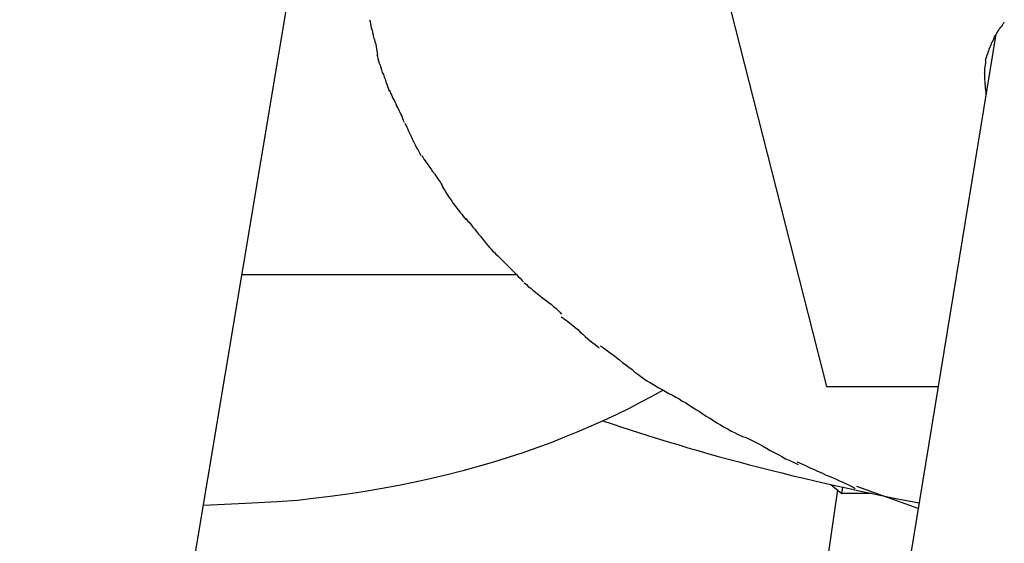
# Model space of a CAD drawing. Extents: x -98 to 98, y -25 to 25.
# Drawn here: x -1 to 0, y -17 to -17 of the extents above; entities that cross this region are included whole.
import ezdxf

# ---------------------------------------------------------------- set-up
doc = ezdxf.new("R2010")
doc.units = 0
doc.layers.get('0').update_dxf_attribs({"linetype": 'CONTINUOUS'})

msp = doc.modelspace()

# ---------------------------------------------------------------- linework, layer by layer
at = {"color": 0}
for points in [[(-0.3901, -16.8719), (-0.2706, -17.3411)], [(-1.3006, -20.5461), (-0.7042, -16.9826)], [(-0.6446, -17.0412), (-0.6446, -17.0412), (-0.6441, -17.0426), (-0.6438, -17.0442), (-0.6434, -17.046), (-0.6431, -17.0478), (-0.6425, -17.0496), (-0.6421, -17.0516), (-0.6415, -17.0534), (-0.6412, -17.0555), (-0.6406, -17.0573), (-0.6401, -17.0593), (-0.6395, -17.0611), (-0.6392, -17.0632), (-0.6388, -17.065), (-0.6385, -17.0668), (-0.6382, -17.0684), (-0.638, -17.0701)], [(-0.6446, -17.0412), (-0.6446, -17.0412), (-0.6441, -17.0426), (-0.6438, -17.0442), (-0.6434, -17.046), (-0.6431, -17.0478), (-0.6425, -17.0496), (-0.6421, -17.0516), (-0.6415, -17.0534), (-0.6412, -17.0555), (-0.6406, -17.0573), (-0.6401, -17.0593), (-0.6395, -17.0611), (-0.6392, -17.0632), (-0.6388, -17.065), (-0.6385, -17.0668), (-0.6382, -17.0684), (-0.638, -17.0701)], [(-0.125, -17.0432), (-0.125, -17.0432), (-0.125, -17.0432), (-0.1253, -17.0435), (-0.1253, -17.0436), (-0.1256, -17.0439), (-0.1256, -17.044), (-0.1259, -17.0443), (-0.1262, -17.0446), (-0.1265, -17.0449), (-0.1265, -17.0451), (-0.1268, -17.0454), (-0.1268, -17.0457), (-0.1271, -17.046), (-0.1271, -17.0463), (-0.1274, -17.0466), (-0.1276, -17.0469), (-0.1279, -17.0472)], [(-0.125, -17.0432), (-0.125, -17.0432), (-0.125, -17.0432), (-0.1253, -17.0435), (-0.1253, -17.0436), (-0.1256, -17.0439), (-0.1256, -17.044), (-0.1259, -17.0443), (-0.1262, -17.0446), (-0.1265, -17.0449), (-0.1265, -17.0451), (-0.1268, -17.0454), (-0.1268, -17.0457), (-0.1271, -17.046), (-0.1271, -17.0463), (-0.1274, -17.0466), (-0.1276, -17.0469), (-0.1279, -17.0472)], [(-0.1318, -17.0528), (-0.6887, -20.4542)], [(-0.1309, -17.0513), (-0.1309, -17.0513), (-0.1309, -17.0513), (-0.1311, -17.0516), (-0.1311, -17.0519), (-0.1314, -17.0522), (-0.1314, -17.0525), (-0.1317, -17.0528), (-0.132, -17.0531), (-0.1323, -17.0534), (-0.1323, -17.0537), (-0.1326, -17.054), (-0.1327, -17.0543), (-0.133, -17.0546), (-0.133, -17.0548), (-0.1333, -17.0551), (-0.1333, -17.0554), (-0.1336, -17.0557)], [(-0.1309, -17.0513), (-0.1309, -17.0513), (-0.1309, -17.0513), (-0.1311, -17.0516), (-0.1311, -17.0519), (-0.1314, -17.0522), (-0.1314, -17.0525), (-0.1317, -17.0528), (-0.132, -17.0531), (-0.1323, -17.0534), (-0.1323, -17.0537), (-0.1326, -17.054), (-0.1327, -17.0543), (-0.133, -17.0546), (-0.133, -17.0548), (-0.1333, -17.0551), (-0.1333, -17.0554), (-0.1336, -17.0557)], [(-0.1281, -17.0472), (-0.1281, -17.0472), (-0.1281, -17.0472), (-0.1283, -17.0475), (-0.1283, -17.0478), (-0.1286, -17.0481), (-0.1286, -17.0483), (-0.1289, -17.0486), (-0.1291, -17.0489), (-0.1294, -17.0492), (-0.1294, -17.0493), (-0.1297, -17.0496), (-0.1299, -17.0499), (-0.1302, -17.0502), (-0.1302, -17.0505), (-0.1305, -17.0508), (-0.1307, -17.0511), (-0.131, -17.0514)], [(-0.1281, -17.0472), (-0.1281, -17.0472), (-0.1281, -17.0472), (-0.1283, -17.0475), (-0.1283, -17.0478), (-0.1286, -17.0481), (-0.1286, -17.0483), (-0.1289, -17.0486), (-0.1291, -17.0489), (-0.1294, -17.0492), (-0.1294, -17.0493), (-0.1297, -17.0496), (-0.1299, -17.0499), (-0.1302, -17.0502), (-0.1302, -17.0505), (-0.1305, -17.0508), (-0.1307, -17.0511), (-0.131, -17.0514)], [(-0.1358, -17.0604), (-0.1358, -17.0604), (-0.1358, -17.0606), (-0.1358, -17.0609), (-0.1358, -17.0612), (-0.1361, -17.0615), (-0.1361, -17.0618), (-0.1363, -17.0621), (-0.1363, -17.0624), (-0.1366, -17.0628), (-0.1366, -17.0631), (-0.1368, -17.0634), (-0.1368, -17.0637), (-0.1371, -17.064), (-0.1371, -17.0643), (-0.1374, -17.0646), (-0.1374, -17.0649), (-0.1377, -17.0653)], [(-0.1358, -17.0604), (-0.1358, -17.0604), (-0.1358, -17.0606), (-0.1358, -17.0609), (-0.1358, -17.0612), (-0.1361, -17.0615), (-0.1361, -17.0618), (-0.1363, -17.0621), (-0.1363, -17.0624), (-0.1366, -17.0628), (-0.1366, -17.0631), (-0.1368, -17.0634), (-0.1368, -17.0637), (-0.1371, -17.064), (-0.1371, -17.0643), (-0.1374, -17.0646), (-0.1374, -17.0649), (-0.1377, -17.0653)], [(-0.1333, -17.0559), (-0.1333, -17.0559), (-0.1333, -17.056), (-0.1335, -17.0563), (-0.1335, -17.0566), (-0.1338, -17.0569), (-0.1338, -17.0572), (-0.1341, -17.0575), (-0.1341, -17.0578), (-0.1344, -17.0581), (-0.1344, -17.0583), (-0.1347, -17.0586), (-0.1347, -17.0589), (-0.135, -17.0592), (-0.135, -17.0594), (-0.1353, -17.0597), (-0.1354, -17.06), (-0.1357, -17.0603)], [(-0.1333, -17.0559), (-0.1333, -17.0559), (-0.1333, -17.056), (-0.1335, -17.0563), (-0.1335, -17.0566), (-0.1338, -17.0569), (-0.1338, -17.0572), (-0.1341, -17.0575), (-0.1341, -17.0578), (-0.1344, -17.0581), (-0.1344, -17.0583), (-0.1347, -17.0586), (-0.1347, -17.0589), (-0.135, -17.0592), (-0.135, -17.0594), (-0.1353, -17.0597), (-0.1354, -17.06), (-0.1357, -17.0603)], [(-0.1378, -17.0654), (-0.1378, -17.0654), (-0.1378, -17.0655), (-0.1378, -17.0658), (-0.1378, -17.0661), (-0.138, -17.0664), (-0.138, -17.0667), (-0.1381, -17.067), (-0.1381, -17.0673), (-0.1384, -17.0678), (-0.1384, -17.0681), (-0.1384, -17.0684), (-0.1384, -17.0687), (-0.1387, -17.069), (-0.1387, -17.0693), (-0.1389, -17.0696), (-0.1389, -17.0699), (-0.1392, -17.0702)], [(-0.1378, -17.0654), (-0.1378, -17.0654), (-0.1378, -17.0655), (-0.1378, -17.0658), (-0.1378, -17.0661), (-0.138, -17.0664), (-0.138, -17.0667), (-0.1381, -17.067), (-0.1381, -17.0673), (-0.1384, -17.0678), (-0.1384, -17.0681), (-0.1384, -17.0684), (-0.1384, -17.0687), (-0.1387, -17.069), (-0.1387, -17.0693), (-0.1389, -17.0696), (-0.1389, -17.0699), (-0.1392, -17.0702)], [(-0.6385, -17.0697), (-0.6385, -17.0697), (-0.638, -17.0712), (-0.6377, -17.0728), (-0.6371, -17.0746), (-0.6367, -17.0765), (-0.6359, -17.0783), (-0.6353, -17.0803), (-0.6347, -17.0821), (-0.6341, -17.0842), (-0.6332, -17.086), (-0.6326, -17.088), (-0.6317, -17.0898), (-0.6311, -17.0919), (-0.6304, -17.0937), (-0.6298, -17.0956), (-0.6292, -17.0972), (-0.6287, -17.099)], [(-0.6385, -17.0697), (-0.6385, -17.0697), (-0.638, -17.0712), (-0.6377, -17.0728), (-0.6371, -17.0746), (-0.6367, -17.0765), (-0.6359, -17.0783), (-0.6353, -17.0803), (-0.6347, -17.0821), (-0.6341, -17.0842), (-0.6332, -17.086), (-0.6326, -17.088), (-0.6317, -17.0898), (-0.6311, -17.0919), (-0.6304, -17.0937), (-0.6298, -17.0956), (-0.6292, -17.0972), (-0.6287, -17.099)], [(-0.1405, -17.0747), (-0.1405, -17.0747), (-0.1405, -17.0749), (-0.1405, -17.0752), (-0.1405, -17.0755), (-0.1405, -17.0759), (-0.1405, -17.0762), (-0.1405, -17.0767), (-0.1405, -17.077), (-0.1408, -17.0776), (-0.1408, -17.0779), (-0.1408, -17.0784), (-0.1408, -17.0787), (-0.141, -17.0793), (-0.141, -17.0796), (-0.141, -17.08), (-0.141, -17.0803), (-0.1412, -17.0808)], [(-0.1405, -17.0747), (-0.1405, -17.0747), (-0.1405, -17.0749), (-0.1405, -17.0752), (-0.1405, -17.0755), (-0.1405, -17.0759), (-0.1405, -17.0762), (-0.1405, -17.0767), (-0.1405, -17.077), (-0.1408, -17.0776), (-0.1408, -17.0779), (-0.1408, -17.0784), (-0.1408, -17.0787), (-0.141, -17.0793), (-0.141, -17.0796), (-0.141, -17.08), (-0.141, -17.0803), (-0.1412, -17.0808)], [(-0.1392, -17.0702), (-0.1406, -17.0746)], [(-0.1413, -17.0808), (-0.1413, -17.0808), (-0.1413, -17.0808), (-0.1413, -17.0811), (-0.1413, -17.0812), (-0.1413, -17.0815), (-0.1413, -17.0816), (-0.1413, -17.0819), (-0.1413, -17.0822), (-0.1413, -17.0825), (-0.1413, -17.0826), (-0.1413, -17.0829), (-0.1413, -17.0832), (-0.1413, -17.0835), (-0.1413, -17.0837), (-0.1413, -17.084), (-0.1413, -17.0843), (-0.1415, -17.0846), (-0.1415, -17.0846), (-0.1413, -17.0849), (-0.1413, -17.0852), (-0.1413, -17.0855), (-0.1413, -17.086), (-0.1413, -17.0863), (-0.1413, -17.0866), (-0.1413, -17.0869), (-0.1413, -17.0875), (-0.1411, -17.0878), (-0.1411, -17.0881), (-0.1411, -17.0884), (-0.1411, -17.089), (-0.1411, -17.0893), (-0.1411, -17.0896), (-0.1411, -17.0899), (-0.1411, -17.0905)], [(-0.1413, -17.0808), (-0.1413, -17.0808), (-0.1413, -17.0808), (-0.1413, -17.0811), (-0.1413, -17.0812), (-0.1413, -17.0815), (-0.1413, -17.0816), (-0.1413, -17.0819), (-0.1413, -17.0822), (-0.1413, -17.0825), (-0.1413, -17.0826), (-0.1413, -17.0829), (-0.1413, -17.0832), (-0.1413, -17.0835), (-0.1413, -17.0837), (-0.1413, -17.084), (-0.1413, -17.0843), (-0.1415, -17.0846), (-0.1415, -17.0846), (-0.1413, -17.0849), (-0.1413, -17.0852), (-0.1413, -17.0855), (-0.1413, -17.086), (-0.1413, -17.0863), (-0.1413, -17.0866), (-0.1413, -17.0869), (-0.1413, -17.0875), (-0.1411, -17.0878), (-0.1411, -17.0881), (-0.1411, -17.0884), (-0.1411, -17.089), (-0.1411, -17.0893), (-0.1411, -17.0896), (-0.1411, -17.0899), (-0.1411, -17.0905)], [(-0.1412, -17.0907), (-0.1412, -17.0907), (-0.141, -17.0913), (-0.141, -17.0922), (-0.1409, -17.093), (-0.1409, -17.0939), (-0.1406, -17.0947), (-0.1406, -17.0956), (-0.1406, -17.0965), (-0.1406, -17.0974), (-0.1403, -17.098), (-0.1403, -17.0989), (-0.1401, -17.0998), (-0.1401, -17.1007), (-0.14, -17.1013), (-0.14, -17.1022), (-0.14, -17.1028), (-0.14, -17.1037)], [(-0.1412, -17.0907), (-0.1412, -17.0907), (-0.141, -17.0913), (-0.141, -17.0922), (-0.1409, -17.093), (-0.1409, -17.0939), (-0.1406, -17.0947), (-0.1406, -17.0956), (-0.1406, -17.0965), (-0.1406, -17.0974), (-0.1403, -17.098), (-0.1403, -17.0989), (-0.1401, -17.0998), (-0.1401, -17.1007), (-0.14, -17.1013), (-0.14, -17.1022), (-0.14, -17.1028), (-0.14, -17.1037)], [(-0.6286, -17.0987), (-0.6286, -17.0987), (-0.6278, -17.1001), (-0.6272, -17.1016), (-0.6263, -17.1031), (-0.6257, -17.1049), (-0.6248, -17.1064), (-0.6239, -17.1082), (-0.623, -17.1099), (-0.6224, -17.1117), (-0.6215, -17.1132), (-0.6206, -17.115), (-0.6197, -17.1167), (-0.619, -17.1185), (-0.6181, -17.12), (-0.6175, -17.1217), (-0.6169, -17.1232), (-0.6163, -17.1248)], [(-0.6286, -17.0987), (-0.6286, -17.0987), (-0.6278, -17.1001), (-0.6272, -17.1016), (-0.6263, -17.1031), (-0.6257, -17.1049), (-0.6248, -17.1064), (-0.6239, -17.1082), (-0.623, -17.1099), (-0.6224, -17.1117), (-0.6215, -17.1132), (-0.6206, -17.115), (-0.6197, -17.1167), (-0.619, -17.1185), (-0.6181, -17.12), (-0.6175, -17.1217), (-0.6169, -17.1232), (-0.6163, -17.1248)], [(-0.6156, -17.1261), (-0.6156, -17.1261), (-0.6147, -17.1276), (-0.6141, -17.1291), (-0.6133, -17.1306), (-0.6127, -17.1323), (-0.6118, -17.1338), (-0.611, -17.1356), (-0.6101, -17.1373), (-0.6095, -17.1391), (-0.6086, -17.1406), (-0.6077, -17.1424), (-0.6068, -17.144), (-0.606, -17.1458), (-0.6051, -17.1473), (-0.6042, -17.149), (-0.6033, -17.1505), (-0.6025, -17.1523)], [(-0.6156, -17.1261), (-0.6156, -17.1261), (-0.6147, -17.1276), (-0.6141, -17.1291), (-0.6133, -17.1306), (-0.6127, -17.1323), (-0.6118, -17.1338), (-0.611, -17.1356), (-0.6101, -17.1373), (-0.6095, -17.1391), (-0.6086, -17.1406), (-0.6077, -17.1424), (-0.6068, -17.144), (-0.606, -17.1458), (-0.6051, -17.1473), (-0.6042, -17.149), (-0.6033, -17.1505), (-0.6025, -17.1523)], [(-0.6017, -17.1524), (-0.6017, -17.1524), (-0.6008, -17.1536), (-0.6, -17.1551), (-0.5989, -17.1566), (-0.5979, -17.1583), (-0.5966, -17.1599), (-0.5954, -17.1617), (-0.5942, -17.1635), (-0.593, -17.1653), (-0.5915, -17.1669), (-0.5903, -17.1687), (-0.5891, -17.1704), (-0.588, -17.1722), (-0.5868, -17.1737), (-0.5859, -17.1753), (-0.585, -17.1768), (-0.5844, -17.1783)], [(-0.6017, -17.1524), (-0.6017, -17.1524), (-0.6008, -17.1536), (-0.6, -17.1551), (-0.5989, -17.1566), (-0.5979, -17.1583), (-0.5966, -17.1599), (-0.5954, -17.1617), (-0.5942, -17.1635), (-0.593, -17.1653), (-0.5915, -17.1669), (-0.5903, -17.1687), (-0.5891, -17.1704), (-0.588, -17.1722), (-0.5868, -17.1737), (-0.5859, -17.1753), (-0.585, -17.1768), (-0.5844, -17.1783)], [(-0.5851, -17.1774), (-0.5851, -17.1774), (-0.5842, -17.1788), (-0.5833, -17.1804), (-0.5821, -17.1822), (-0.5811, -17.184), (-0.5798, -17.1858), (-0.5786, -17.1877), (-0.5772, -17.1895), (-0.576, -17.1916), (-0.5745, -17.1934), (-0.5732, -17.1952), (-0.5717, -17.197), (-0.5705, -17.1988), (-0.5691, -17.2003), (-0.5679, -17.2018), (-0.5667, -17.2031), (-0.5657, -17.2045)], [(-0.5851, -17.1774), (-0.5851, -17.1774), (-0.5842, -17.1788), (-0.5833, -17.1804), (-0.5821, -17.1822), (-0.5811, -17.184), (-0.5798, -17.1858), (-0.5786, -17.1877), (-0.5772, -17.1895), (-0.576, -17.1916), (-0.5745, -17.1934), (-0.5732, -17.1952), (-0.5717, -17.197), (-0.5705, -17.1988), (-0.5691, -17.2003), (-0.5679, -17.2018), (-0.5667, -17.2031), (-0.5657, -17.2045)], [(-0.567, -17.2029), (-0.567, -17.2029), (-0.5656, -17.2041), (-0.5643, -17.2056), (-0.5628, -17.2071), (-0.5615, -17.2089), (-0.5599, -17.2107), (-0.5584, -17.2126), (-0.5569, -17.2144), (-0.5554, -17.2165), (-0.5537, -17.2183), (-0.5522, -17.2203), (-0.5507, -17.2221), (-0.5492, -17.2241), (-0.5477, -17.2257), (-0.5463, -17.2274), (-0.545, -17.2289), (-0.5439, -17.2303)], [(-0.567, -17.2029), (-0.567, -17.2029), (-0.5656, -17.2041), (-0.5643, -17.2056), (-0.5628, -17.2071), (-0.5615, -17.2089), (-0.5599, -17.2107), (-0.5584, -17.2126), (-0.5569, -17.2144), (-0.5554, -17.2165), (-0.5537, -17.2183), (-0.5522, -17.2203), (-0.5507, -17.2221), (-0.5492, -17.2241), (-0.5477, -17.2257), (-0.5463, -17.2274), (-0.545, -17.2289), (-0.5439, -17.2303)], [(-0.5441, -17.2301), (-0.5441, -17.2301), (-0.5426, -17.2313), (-0.5411, -17.2328), (-0.5395, -17.2343), (-0.538, -17.236), (-0.5362, -17.2375), (-0.5345, -17.2393), (-0.5327, -17.241), (-0.5312, -17.2428), (-0.5294, -17.2443), (-0.5277, -17.2461), (-0.5259, -17.2478), (-0.5244, -17.2496), (-0.5228, -17.2511), (-0.5213, -17.2527), (-0.5198, -17.2542), (-0.5186, -17.2557)], [(-0.5441, -17.2301), (-0.5441, -17.2301), (-0.5426, -17.2313), (-0.5411, -17.2328), (-0.5395, -17.2343), (-0.538, -17.236), (-0.5362, -17.2375), (-0.5345, -17.2393), (-0.5327, -17.241), (-0.5312, -17.2428), (-0.5294, -17.2443), (-0.5277, -17.2461), (-0.5259, -17.2478), (-0.5244, -17.2496), (-0.5228, -17.2511), (-0.5213, -17.2527), (-0.5198, -17.2542), (-0.5186, -17.2557)], [(-0.7488, -17.2496), (-0.5247, -17.2496)], [(-0.5179, -17.2564), (-0.5179, -17.2564), (-0.5162, -17.2578), (-0.5146, -17.2593), (-0.5126, -17.2608), (-0.5108, -17.2624), (-0.5087, -17.2639), (-0.5067, -17.2657), (-0.5046, -17.2673), (-0.5025, -17.2691), (-0.5002, -17.2706), (-0.4981, -17.2724), (-0.496, -17.2739), (-0.4941, -17.2757), (-0.4921, -17.2772), (-0.4903, -17.2788), (-0.4887, -17.2803), (-0.4873, -17.282)], [(-0.5179, -17.2564), (-0.5179, -17.2564), (-0.5162, -17.2578), (-0.5146, -17.2593), (-0.5126, -17.2608), (-0.5108, -17.2624), (-0.5087, -17.2639), (-0.5067, -17.2657), (-0.5046, -17.2673), (-0.5025, -17.2691), (-0.5002, -17.2706), (-0.4981, -17.2724), (-0.496, -17.2739), (-0.4941, -17.2757), (-0.4921, -17.2772), (-0.4903, -17.2788), (-0.4887, -17.2803), (-0.4873, -17.282)], [(-0.4878, -17.2841), (-0.4878, -17.2841), (-0.486, -17.2852), (-0.4843, -17.2865), (-0.4823, -17.2879), (-0.4805, -17.2895), (-0.4784, -17.2911), (-0.4763, -17.2929), (-0.4742, -17.2947), (-0.4722, -17.2967), (-0.4701, -17.2985), (-0.468, -17.3003), (-0.4659, -17.3021), (-0.4639, -17.3039), (-0.4618, -17.3054), (-0.46, -17.3069), (-0.4582, -17.3082), (-0.4567, -17.3095)], [(-0.4878, -17.2841), (-0.4878, -17.2841), (-0.486, -17.2852), (-0.4843, -17.2865), (-0.4823, -17.2879), (-0.4805, -17.2895), (-0.4784, -17.2911), (-0.4763, -17.2929), (-0.4742, -17.2947), (-0.4722, -17.2967), (-0.4701, -17.2985), (-0.468, -17.3003), (-0.4659, -17.3021), (-0.4639, -17.3039), (-0.4618, -17.3054), (-0.46, -17.3069), (-0.4582, -17.3082), (-0.4567, -17.3095)], [(-0.4559, -17.308), (-0.4559, -17.308), (-0.4539, -17.3091), (-0.452, -17.3105), (-0.4497, -17.312), (-0.4475, -17.3138), (-0.4449, -17.3156), (-0.4425, -17.3175), (-0.4399, -17.3195), (-0.4375, -17.3216), (-0.4348, -17.3234), (-0.4322, -17.3255), (-0.4297, -17.3274), (-0.4273, -17.3294), (-0.4249, -17.331), (-0.4228, -17.3327), (-0.4208, -17.3341), (-0.4191, -17.3355)], [(-0.4559, -17.308), (-0.4559, -17.308), (-0.4539, -17.3091), (-0.452, -17.3105), (-0.4497, -17.312), (-0.4475, -17.3138), (-0.4449, -17.3156), (-0.4425, -17.3175), (-0.4399, -17.3195), (-0.4375, -17.3216), (-0.4348, -17.3234), (-0.4322, -17.3255), (-0.4297, -17.3274), (-0.4273, -17.3294), (-0.4249, -17.331), (-0.4228, -17.3327), (-0.4208, -17.3341), (-0.4191, -17.3355)], [(-0.4196, -17.3353), (-0.4196, -17.3353), (-0.4175, -17.3365), (-0.4153, -17.3378), (-0.4128, -17.3392), (-0.4104, -17.3407), (-0.4077, -17.3422), (-0.405, -17.3437), (-0.4023, -17.3452), (-0.3996, -17.3469), (-0.3966, -17.3484), (-0.3939, -17.3499), (-0.3912, -17.3514), (-0.3886, -17.3531), (-0.386, -17.3544), (-0.3837, -17.3559), (-0.3815, -17.3572), (-0.3796, -17.3587)], [(-0.4196, -17.3353), (-0.4196, -17.3353), (-0.4175, -17.3365), (-0.4153, -17.3378), (-0.4128, -17.3392), (-0.4104, -17.3407), (-0.4077, -17.3422), (-0.405, -17.3437), (-0.4023, -17.3452), (-0.3996, -17.3469), (-0.3966, -17.3484), (-0.3939, -17.3499), (-0.3912, -17.3514), (-0.3886, -17.3531), (-0.386, -17.3544), (-0.3837, -17.3559), (-0.3815, -17.3572), (-0.3796, -17.3587)], [(-0.2706, -17.3411), (-0.179, -17.3411)], [(-0.4042, -17.3442), (-0.4134, -17.3494), (-0.423, -17.3544), (-0.4327, -17.3594), (-0.4427, -17.3643), (-0.4529, -17.3691), (-0.4633, -17.3738), (-0.474, -17.3783), (-0.4849, -17.3828), (-0.4961, -17.3872), (-0.5076, -17.3914), (-0.5192, -17.3954), (-0.5311, -17.3993), (-0.5432, -17.4032), (-0.5556, -17.4067), (-0.5681, -17.4102), (-0.581, -17.4135), (-0.5939, -17.4166), (-0.6072, -17.4196), (-0.6206, -17.4223), (-0.6343, -17.4248), (-0.648, -17.4271), (-0.6622, -17.4293), (-0.6769, -17.4312), (-0.6908, -17.433), (-0.7035, -17.4344), (-0.7201, -17.4357), (-0.7461, -17.4371), (-0.7804, -17.4385)], [(-0.3816, -17.3574), (-0.3816, -17.3574), (-0.3793, -17.3587), (-0.377, -17.3602), (-0.3744, -17.3618), (-0.3718, -17.3636), (-0.3689, -17.3654), (-0.3661, -17.3672), (-0.3631, -17.369), (-0.3602, -17.371), (-0.3572, -17.3726), (-0.3542, -17.3744), (-0.3513, -17.376), (-0.3486, -17.3777), (-0.3459, -17.379), (-0.3434, -17.3803), (-0.3411, -17.3813), (-0.3391, -17.3822)], [(-0.3816, -17.3574), (-0.3816, -17.3574), (-0.3793, -17.3587), (-0.377, -17.3602), (-0.3744, -17.3618), (-0.3718, -17.3636), (-0.3689, -17.3654), (-0.3661, -17.3672), (-0.3631, -17.369), (-0.3602, -17.371), (-0.3572, -17.3726), (-0.3542, -17.3744), (-0.3513, -17.376), (-0.3486, -17.3777), (-0.3459, -17.379), (-0.3434, -17.3803), (-0.3411, -17.3813), (-0.3391, -17.3822)], [(-0.4535, -17.3694), (-0.4461, -17.3719), (-0.4388, -17.3743), (-0.4312, -17.3768), (-0.4237, -17.3792), (-0.4159, -17.3817), (-0.408, -17.384), (-0.4002, -17.3865), (-0.3921, -17.3888), (-0.3841, -17.3913), (-0.3759, -17.3936), (-0.3676, -17.396), (-0.3592, -17.3984), (-0.3507, -17.4006), (-0.3422, -17.403), (-0.3336, -17.4052), (-0.3248, -17.4075), (-0.316, -17.4097), (-0.3071, -17.412), (-0.2981, -17.4142), (-0.289, -17.4163), (-0.28, -17.4185), (-0.2707, -17.4206), (-0.2611, -17.4228), (-0.2521, -17.4248), (-0.2438, -17.4265), (-0.2331, -17.4288), (-0.2166, -17.4322), (-0.1946, -17.4365)], [(-0.3395, -17.3821), (-0.3395, -17.3821), (-0.3371, -17.3828), (-0.3346, -17.3839), (-0.3318, -17.3851), (-0.3291, -17.3866), (-0.3259, -17.3881), (-0.3229, -17.3899), (-0.3196, -17.3917), (-0.3166, -17.3935), (-0.3133, -17.3952), (-0.3101, -17.397), (-0.307, -17.3986), (-0.304, -17.4003), (-0.301, -17.4016), (-0.2984, -17.403), (-0.2959, -17.404), (-0.2937, -17.405)], [(-0.3395, -17.3821), (-0.3395, -17.3821), (-0.3371, -17.3828), (-0.3346, -17.3839), (-0.3318, -17.3851), (-0.3291, -17.3866), (-0.3259, -17.3881), (-0.3229, -17.3899), (-0.3196, -17.3917), (-0.3166, -17.3935), (-0.3133, -17.3952), (-0.3101, -17.397), (-0.307, -17.3986), (-0.304, -17.4003), (-0.301, -17.4016), (-0.2984, -17.403), (-0.2959, -17.404), (-0.2937, -17.405)], [(-0.2946, -17.403), (-0.2946, -17.403), (-0.2926, -17.4038), (-0.2903, -17.4048), (-0.2876, -17.406), (-0.2847, -17.4074), (-0.2813, -17.4088), (-0.2779, -17.4104), (-0.2743, -17.4119), (-0.2707, -17.4137), (-0.2669, -17.4152), (-0.2633, -17.4168), (-0.2599, -17.4183), (-0.2567, -17.4199), (-0.2536, -17.4211), (-0.251, -17.4225), (-0.2487, -17.4235), (-0.247, -17.4246)], [(-0.2946, -17.403), (-0.2946, -17.403), (-0.2926, -17.4038), (-0.2903, -17.4048), (-0.2876, -17.406), (-0.2847, -17.4074), (-0.2813, -17.4088), (-0.2779, -17.4104), (-0.2743, -17.4119), (-0.2707, -17.4137), (-0.2669, -17.4152), (-0.2633, -17.4168), (-0.2599, -17.4183), (-0.2567, -17.4199), (-0.2536, -17.4211), (-0.251, -17.4225), (-0.2487, -17.4235), (-0.247, -17.4246)], [(-0.267, -17.4214), (-0.2581, -17.4287)], [(-0.1954, -17.4411), (-0.2457, -17.423)], [(-0.2615, -17.4259), (-0.7013, -20.4594)], [(-0.2581, -17.4287), (-0.2573, -17.4236)], [(-0.2336, -17.4287), (-0.2581, -17.4287)]]:
    msp.add_lwpolyline(points, dxfattribs=at)

doc.saveas('drawing.dxf')
